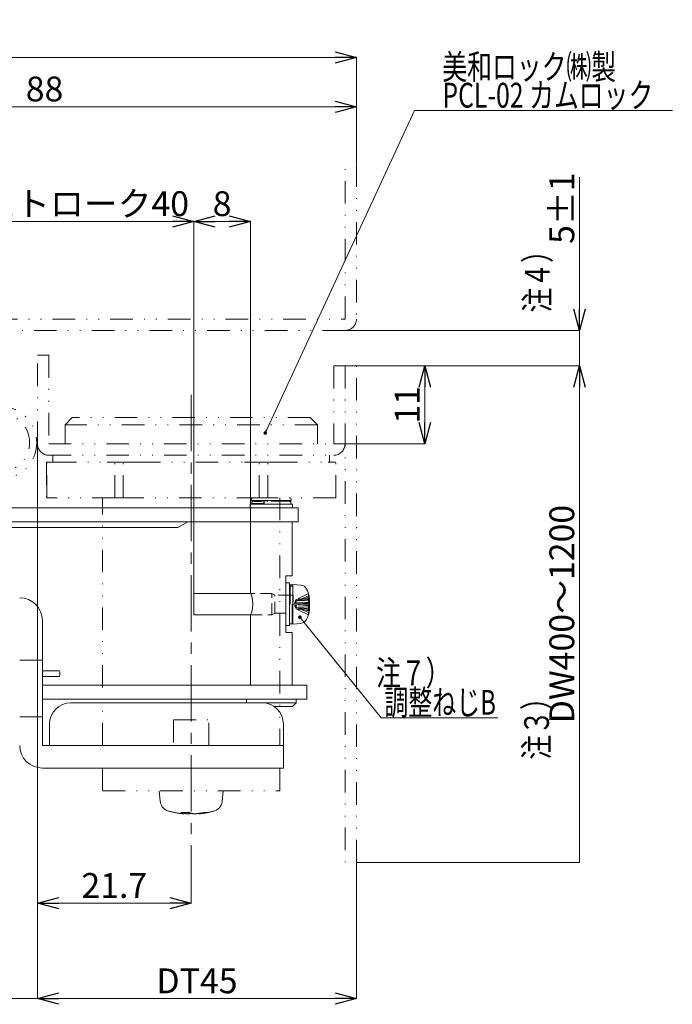
# Model space of a CAD drawing. Units: millimetres. Extents: x -377 to 377, y -277 to 275.
# Drawn here: x -283 to -190, y -185 to -47 of the extents above; entities that cross this region are included whole.
import ezdxf
from ezdxf.enums import TextEntityAlignment as Align

# ---------------------------------------------------------------- set-up
doc = ezdxf.new("R2010")
doc.units = ezdxf.units.MM
doc.header["$LTSCALE"] = 0.25
for name, pattern in [('CENTER', [50.8, 31.75, -6.35, 6.35, -6.35]), ('DASHED2', [9.525, 6.35, -3.175]), ('DIVIDE', [31.75, 12.7, -6.35, 0, -6.35, 0, -6.35])]:
    doc.linetypes.add(name, pattern=pattern)
doc.styles.add('dcStyle0', font='ＭＳ ゴシック', dxfattribs={"width": 0.9})
doc.dimstyles.new('dc_Rotated', dxfattribs={"dimtxt": 3.5, "dimasz": 3.000226, "dimexe": 0, "dimexo": 2, "dimgap": 0.75, "dimtad": 3, "dimdsep": 46, "dimtxsty": 'dcStyle0', "dimblk1": 'OPEN30', "dimblk2": 'OPEN30', "dimsah": 1, "dimcen": 0.09, "dimclrd": 7, "dimclre": 7, "dimclrt": 7, "dimadec": 0, "dimazin": 2, "dimtfac": 1, "dimtdec": 4, "dimtmove": 0, "dimatfit": 3, "dimfxl": 1, "dimarcsym": 0})

# ---------------------------------------------------------------- blocks, each defined once
blk = doc.blocks.new('DC_GROUP_297K コンシールドカムロック（ロングストローク）左勝手_245')
at = {"color": 7, "linetype": 'DIVIDE', "lineweight": 18}
for p, q in [((-259.84, -158.56), (-259.97, -158.54)), ((-259.71, -158.57), (-259.84, -158.56))]:
    blk.add_line(p, q, dxfattribs=at)
blk = doc.blocks.new('DC_GROUP_297K コンシールドカムロック（ロングストローク）左勝手_246')
at = {"color": 7, "linetype": 'DIVIDE', "lineweight": 18}
for p, q in [((-259.39, -158.55), (-259.36, -158.56)), ((-259.36, -158.56), (-259.23, -158.57))]:
    blk.add_line(p, q, dxfattribs=at)
blk = doc.blocks.new('DC_GROUP_297K コンシールドカムロック（ロングストローク）左勝手_247')
at = {"color": 7, "linetype": 'DIVIDE', "lineweight": 18}
for p, q in [((-258.45, -158.57), (-258.39, -158.56)), ((-258.39, -158.56), (-258.34, -158.54))]:
    blk.add_line(p, q, dxfattribs=at)
blk = doc.blocks.new('DC_GROUP_297K コンシールドカムロック（ロングストローク）左勝手_267')
at = {"color": 7, "linetype": 'DASHED2', "lineweight": 18}
for p, q in [((-243.49, -128.56), (-242.67, -128.34)), ((-242.67, -128.34), (-241.81, -128.12))]:
    blk.add_line(p, q, dxfattribs=at)
blk = doc.blocks.new('DC_GROUP_297K コンシールドカムロック（ロングストローク）左勝手_268')
at = {"color": 7, "linetype": 'DASHED2', "lineweight": 18}
for p, q in [((-243.49, -129.5), (-242.67, -129.86)), ((-242.67, -129.86), (-241.81, -130.22))]:
    blk.add_line(p, q, dxfattribs=at)
blk = doc.blocks.new('DC_GROUP_297K コンシールドカムロック（ロングストローク）左勝手_269')
at = {"color": 7, "linetype": 'DASHED2', "lineweight": 18}
for p, q in [((-243.49, -128.6), (-242.67, -128.25)), ((-242.67, -128.25), (-241.81, -127.88))]:
    blk.add_line(p, q, dxfattribs=at)
blk = doc.blocks.new('DC_GROUP_297K コンシールドカムロック（ロングストローク）左勝手_270')
at = {"color": 7, "linetype": 'DASHED2', "lineweight": 18}
for p, q in [((-243.49, -129.54), (-242.67, -129.76)), ((-242.67, -129.76), (-241.81, -129.99))]:
    blk.add_line(p, q, dxfattribs=at)
blk = doc.blocks.new('DC_GROUP_297K コンシールドカムロック（ロングストローク）左勝手_271')
at = {"color": 7, "linetype": 'Continuous', "lineweight": 18}
blk.add_line((-190.47, -59.44), (-226.84, -59.44), dxfattribs=at)
at = {"color": 7, "style": 'dcStyle0', "width": 0.768942}
for s, p, p2 in [('\u3000美和ロック㈱製', (-226.41, -55.05), (-198.41, -55.05)), ('\u3000PCL-02 カムロック', (-226.41, -59.05), (-193.16, -59.05))]:
    blk.add_text(s, height=3.5, dxfattribs=at).set_placement(p, p2, align=Align.FIT)
blk = doc.blocks.new('DC_GROUP_297K コンシールドカムロック（ロングストローク）左勝手_272')
at = {"color": 7, "linetype": 'Continuous', "lineweight": 18}
blk.add_line((-215.1, -145.09), (-231.55, -145.09), dxfattribs=at)
at = {"color": 7, "style": 'dcStyle0', "width": 0.768942}
blk.add_text('調整ねじB', height=3.5, dxfattribs=at).set_placement((-231.1, -144.64), (-215.35, -144.64), align=Align.FIT)
blk = doc.blocks.new('DC_GROUP_297K コンシールドカムロック（ロングストローク）左勝手_293')
at = {"color": 7, "linetype": 'Continuous', "lineweight": 18}
for p, q in [((-241.67, -128.44), (-241.69, -128.36)), ((-241.66, -128.52), (-241.67, -128.44))]:
    blk.add_line(p, q, dxfattribs=at)
blk = doc.blocks.new('DC_GROUP_297K コンシールドカムロック（ロングストローク）左勝手_294')
at = {"color": 7, "linetype": 'Continuous', "lineweight": 18}
for p, q in [((-244.09, -129.03), (-244.09, -129.04)), ((-244.09, -129.04), (-244.09, -130.1)), ((-244.09, -130.1), (-244.09, -131)), ((-244.09, -131), (-244.09, -131.58)), ((-244.09, -131.58), (-244.09, -131.8))]:
    blk.add_line(p, q, dxfattribs=at)
blk = doc.blocks.new('DC_GROUP_297K コンシールドカムロック（ロングストローク）左勝手_295')
at = {"color": 7, "linetype": 'Continuous', "lineweight": 18}
for p, q in [((-244.38, -126.52), (-244.38, -127.11)), ((-244.38, -127.11), (-244.38, -128.01)), ((-244.38, -128.01), (-244.39, -129.04)), ((-244.39, -129.04), (-244.39, -129.07))]:
    blk.add_line(p, q, dxfattribs=at)
blk = doc.blocks.new('DC_GROUP_297K コンシールドカムロック（ロングストローク）左勝手_296')
at = {"color": 7, "linetype": 'Continuous', "lineweight": 18}
for p, q in [((-243.99, -129.04), (-243.99, -130.06)), ((-243.99, -130.06), (-243.99, -130.93)), ((-243.99, -130.93), (-243.99, -131.49)), ((-243.99, -131.49), (-243.99, -131.7))]:
    blk.add_line(p, q, dxfattribs=at)
blk = doc.blocks.new('DC_GROUP_297K コンシールドカムロック（ロングストローク）左勝手_297')
at = {"color": 7, "linetype": 'Continuous', "lineweight": 18}
for p, q in [((-243.98, -128.5), (-243.99, -129.04)), ((-243.98, -127.72), (-243.98, -128.03)), ((-243.98, -128.03), (-243.98, -128.5))]:
    blk.add_line(p, q, dxfattribs=at)
blk = doc.blocks.new('DC_GROUP_297K コンシールドカムロック（ロングストローク）左勝手_298')
at = {"color": 7, "linetype": 'Continuous', "lineweight": 18}
for p, q in [((-248.05, -114.47), (-248.06, -114.5)), ((-248.06, -114.5), (-248.06, -114.53)), ((-248.06, -114.53), (-248.06, -114.55)), ((-248.04, -114.46), (-248.05, -114.47)), ((-248.03, -114.45), (-248.04, -114.46))]:
    blk.add_line(p, q, dxfattribs=at)
blk = doc.blocks.new('DC_GROUP_297K コンシールドカムロック（ロングストローク）左勝手_299')
at = {"color": 7, "linetype": 'Continuous', "lineweight": 18}
for p, q in [((-247.03, -114.45), (-247.03, -114.45)), ((-247.03, -114.45), (-246.01, -114.45)), ((-246.01, -114.45), (-245.17, -114.45)), ((-245.17, -114.45), (-244.59, -114.46)), ((-244.59, -114.46), (-244.38, -114.46))]:
    blk.add_line(p, q, dxfattribs=at)
blk = doc.blocks.new('DC_GROUP_297K コンシールドカムロック（ロングストローク）左勝手_300')
at = {"color": 7, "linetype": 'Continuous', "lineweight": 18}
for p, q in [((-249.48, -114.46), (-249.68, -114.46)), ((-248.89, -114.46), (-249.48, -114.46)), ((-248.33, -114.46), (-248.89, -114.46))]:
    blk.add_line(p, q, dxfattribs=at)
blk = doc.blocks.new('DC_GROUP_297K コンシールドカムロック（ロングストローク）左勝手_301')
at = {"color": 7, "linetype": 'Continuous', "lineweight": 18}
for p, q in [((-248.11, -114.52), (-248.1, -114.51)), ((-248.11, -114.54), (-248.11, -114.52)), ((-248.11, -114.56), (-248.11, -114.54)), ((-248.1, -114.51), (-248.09, -114.48)), ((-248.09, -114.48), (-248.08, -114.47)), ((-248.08, -114.47), (-248.07, -114.46))]:
    blk.add_line(p, q, dxfattribs=at)
blk = doc.blocks.new('DC_GROUP_297K コンシールドカムロック（ロングストローク）左勝手_302')
at = {"color": 7, "linetype": 'Continuous', "lineweight": 18}
for p, q in [((-247.05, -114.55), (-247.03, -114.55)), ((-247.03, -114.55), (-245.97, -114.55)), ((-245.97, -114.55), (-245.1, -114.55)), ((-245.1, -114.55), (-244.49, -114.56)), ((-244.49, -114.56), (-244.28, -114.56))]:
    blk.add_line(p, q, dxfattribs=at)
blk = doc.blocks.new('DC_GROUP_297K コンシールドカムロック（ロングストローク）左勝手_303')
at = {"color": 7, "linetype": 'Continuous', "lineweight": 18}
for p, q in [((-249.57, -114.56), (-249.78, -114.56)), ((-248.96, -114.56), (-249.57, -114.56)), ((-248.33, -114.56), (-248.96, -114.56))]:
    blk.add_line(p, q, dxfattribs=at)
blk = doc.blocks.new('DC_GROUP_297K コンシールドカムロック（ロングストローク）左勝手_304')
at = {"color": 7, "linetype": 'Continuous', "lineweight": 18}
for p, q in [((-249.78, -114.86), (-249.58, -114.86)), ((-249.58, -114.86), (-248.99, -114.86)), ((-248.99, -114.86), (-248.11, -114.86))]:
    blk.add_line(p, q, dxfattribs=at)
blk = doc.blocks.new('DC_GROUP_297K コンシールドカムロック（ロングストローク）左勝手_305')
at = {"color": 7, "linetype": 'Continuous', "lineweight": 18}
for p, q in [((-248.06, -114.85), (-248.06, -114.89)), ((-248.06, -114.89), (-248.06, -114.92)), ((-248.06, -114.92), (-248.05, -114.94)), ((-248.05, -114.94), (-248.04, -114.95)), ((-248.04, -114.95), (-248.03, -114.95))]:
    blk.add_line(p, q, dxfattribs=at)
blk = doc.blocks.new('DC_GROUP_297K コンシールドカムロック（ロングストローク）左勝手_306')
at = {"color": 7, "linetype": 'Continuous', "lineweight": 18}
for p, q in [((-248.11, -114.88), (-248.11, -114.86)), ((-248.1, -114.92), (-248.11, -114.88)), ((-248.09, -114.94), (-248.1, -114.92)), ((-248.08, -114.96), (-248.09, -114.94)), ((-248.07, -114.96), (-248.08, -114.96))]:
    blk.add_line(p, q, dxfattribs=at)
blk = doc.blocks.new('DC_GROUP_297K コンシールドカムロック（ロングストローク）左勝手_307')
at = {"color": 7, "linetype": 'Continuous', "lineweight": 18}
for p, q in [((-248.48, -114.46), (-248.48, -114.46)), ((-248.48, -114.46), (-248.38, -114.46)), ((-248.38, -114.46), (-248.06, -114.46)), ((-248.06, -114.46), (-247.6, -114.46))]:
    blk.add_line(p, q, dxfattribs=at)
blk = doc.blocks.new('DC_GROUP_297K コンシールドカムロック（ロングストローク）左勝手_308')
at = {"color": 7, "linetype": 'Continuous', "lineweight": 18}
for p, q in [((-247.6, -114.46), (-247.59, -114.47)), ((-247.59, -114.47), (-247.58, -114.48)), ((-247.58, -114.48), (-247.57, -114.51)), ((-247.57, -114.51), (-247.56, -114.52)), ((-247.56, -114.52), (-247.56, -114.56)), ((-247.56, -114.56), (-247.56, -114.56))]:
    blk.add_line(p, q, dxfattribs=at)
blk = doc.blocks.new('DC_GROUP_297K コンシールドカムロック（ロングストローク）左勝手_310')
at = {"color": 7, "linetype": 'Continuous', "lineweight": 18}
for p, q in [((-249.96, -127.47), (-249.98, -127.4)), ((-249.98, -127.4), (-249.98, -127.41)), ((-249.88, -127.7), (-249.96, -127.47))]:
    blk.add_line(p, q, dxfattribs=at)
blk = doc.blocks.new('DC_GROUP_297K コンシールドカムロック（ロングストローク）左勝手_311')
at = {"color": 7, "linetype": 'Continuous', "lineweight": 18}
for p, q in [((-249.81, -127.96), (-249.88, -127.7)), ((-249.7, -128.49), (-249.81, -127.96)), ((-249.67, -129.1), (-249.7, -128.49)), ((-249.91, -130.48), (-249.81, -130.13)), ((-249.81, -130.13), (-249.71, -129.68)), ((-249.71, -129.68), (-249.67, -129.1)), ((-249.98, -130.7), (-249.96, -130.64)), ((-249.98, -130.7), (-249.98, -130.7)), ((-249.96, -130.64), (-249.91, -130.48))]:
    blk.add_line(p, q, dxfattribs=at)
blk = doc.blocks.new('_Open30')
at = {"color": 0, "linetype": 'ByBlock', "lineweight": -2}
for p, q in [((-1, 0.267949), (0, 0)), ((0, 0), (-1, -0.267949)), ((0, 0), (-1, 0))]:
    blk.add_line(p, q, dxfattribs=at)
blk = doc.blocks.new('*D373')
at = {"color": 7, "linetype": 'Continuous', "lineweight": 18}
for p, q in [((-323.03, -106.19), (-323.03, -58.92)), ((-323.03, -58.92), (-235.03, -58.92)), ((-235.03, -66.99), (-235.03, -58.92))]:
    blk.add_line(p, q, dxfattribs=at)
at = {"color": 7, "xscale": 3.000230533929425, "yscale": 3.000163160504256}
for p, rotation in [((-323.03, -58.92), 180), ((-235.03, -58.92), 360)]:
    blk.add_blockref('_Open30', p, dxfattribs=dict(at, rotation=rotation))
at = {"color": 7, "insert": (-279.03, -58.17), "char_height": 3.5, "width": 9.625, "attachment_point": 8, "style": 'dcStyle0'}
blk.add_mtext('\\T1.00;88', dxfattribs=at)
blk = doc.blocks.new('*D374')
at = {"color": 7, "linetype": 'Continuous', "lineweight": 18}
for p, q in [((-280.03, -106.52), (-280.03, -171.2)), ((-258.34, -163.13), (-258.34, -171.2)), ((-280.03, -171.2), (-258.34, -171.2))]:
    blk.add_line(p, q, dxfattribs=at)
at = {"color": 7, "xscale": 3.000230533929425, "yscale": 3.000163160504256}
for p, rotation in [((-280.03, -171.2), 180), ((-258.34, -171.2), 360)]:
    blk.add_blockref('_Open30', p, dxfattribs=dict(at, rotation=rotation))
at = {"color": 7, "insert": (-269.19, -170.45), "char_height": 3.5, "width": 14.875, "attachment_point": 8, "style": 'dcStyle0'}
blk.add_mtext('\\T1.00;21.7', dxfattribs=at)
blk = doc.blocks.new('*D375')
at = {"color": 7, "linetype": 'Continuous', "lineweight": 18}
for p, q in [((-355.03, -66.99), (-355.03, -52)), ((-355.03, -52), (-235.03, -52)), ((-235.03, -66.99), (-235.03, -52))]:
    blk.add_line(p, q, dxfattribs=at)
at = {"color": 7, "xscale": 3.000230533929425, "yscale": 3.000163160504256}
for p, rotation in [((-355.03, -52), 180), ((-235.03, -52), 360)]:
    blk.add_blockref('_Open30', p, dxfattribs=dict(at, rotation=rotation))
at = {"color": 7, "insert": (-295.03, -51.25), "char_height": 3.5, "width": 12.25, "attachment_point": 8, "style": 'dcStyle0'}
blk.add_mtext('\\T1.00;120', dxfattribs=at)
blk = doc.blocks.new('*D378')
at = {"color": 7, "linetype": 'Continuous', "lineweight": 18}
for p, q in [((-203.56, -68.86), (-203.56, -90.45)), ((-236.57, -90.45), (-203.56, -90.45)), ((-203.56, -90.45), (-203.56, -95.45)), ((-236.57, -95.45), (-203.56, -95.45)), ((-203.56, -97.95), (-203.56, -95.45))]:
    blk.add_line(p, q, dxfattribs=at)
at = {"color": 7, "xscale": 3.000230533929425, "yscale": 3.000163160504256}
for p, rotation in [((-203.56, -90.45), 270), ((-203.56, -95.45), 90)]:
    blk.add_blockref('_Open30', p, dxfattribs=dict(at, rotation=rotation))
at = {"color": 7, "insert": (-204.31, -78.26), "char_height": 3.5, "width": 14.875, "attachment_point": 7, "rotation": 90, "style": 'dcStyle0'}
blk.add_mtext('\\T1.00;5±1', dxfattribs=at)
blk = doc.blocks.new('*D379')
at = {"color": 7, "linetype": 'Continuous', "lineweight": 18}
for p, q in [((-234.97, -95.45), (-203.56, -95.45)), ((-203.56, -165.45), (-203.56, -95.45)), ((-234.97, -165.45), (-203.56, -165.45))]:
    blk.add_line(p, q, dxfattribs=at)
at = {"color": 7, "xscale": 3.000230533929425, "yscale": 3.000163160504256, "rotation": 90}
blk.add_blockref('_Open30', (-203.56, -95.45), dxfattribs=at)
at = {"color": 7, "insert": (-204.31, -130.45), "char_height": 3.5, "width": 33.25, "attachment_point": 8, "rotation": 90, "style": 'dcStyle0'}
blk.add_mtext('\\T1.00;DW400～1200', dxfattribs=at)
blk = doc.blocks.new('*D380')
at = {"color": 7, "linetype": 'Continuous', "lineweight": 18}
for p, q in [((-234.97, -95.45), (-225.37, -95.45)), ((-225.37, -106.45), (-225.37, -95.45)), ((-238.18, -106.45), (-225.37, -106.45))]:
    blk.add_line(p, q, dxfattribs=at)
at = {"color": 7, "xscale": 3.000230533929425, "yscale": 3.000163160504256}
for p, rotation in [((-225.37, -95.45), 90), ((-225.37, -106.45), 270)]:
    blk.add_blockref('_Open30', p, dxfattribs=dict(at, rotation=rotation))
at = {"color": 7, "insert": (-226.12, -100.95), "char_height": 3.5, "width": 9.625, "attachment_point": 8, "rotation": 90, "style": 'dcStyle0'}
blk.add_mtext('\\T1.00;11', dxfattribs=at)
blk = doc.blocks.new('*D381')
at = {"color": 7, "linetype": 'Continuous', "lineweight": 18}
for p, q in [((-280.03, -106.52), (-280.03, -184.65)), ((-235.03, -165.52), (-235.03, -184.65)), ((-280.03, -184.65), (-235.03, -184.65))]:
    blk.add_line(p, q, dxfattribs=at)
at = {"color": 7, "xscale": 3.000230533929425, "yscale": 3.000163160504256}
for p, rotation in [((-280.03, -184.65), 180), ((-235.03, -184.65), 360)]:
    blk.add_blockref('_Open30', p, dxfattribs=dict(at, rotation=rotation))
at = {"color": 7, "insert": (-257.53, -183.9), "char_height": 3.5, "width": 14.875, "attachment_point": 8, "style": 'dcStyle0'}
blk.add_mtext('\\T1.00;DT45', dxfattribs=at)
blk = doc.blocks.new('*D382')
at = {"color": 7, "linetype": 'Continuous', "lineweight": 18}
for p, q in [((-286.03, -98.92), (-286.03, -184.65)), ((-280.03, -106.52), (-280.03, -184.65)), ((-339.07, -184.65), (-286.03, -184.65)), ((-280.03, -184.65), (-286.03, -184.65)), ((-277.53, -184.65), (-280.03, -184.65))]:
    blk.add_line(p, q, dxfattribs=at)
at = {"color": 7, "xscale": 3.000230533929425, "yscale": 3.000163160504256}
for p, rotation in [((-286.03, -184.65), 360), ((-280.03, -184.65), 180)]:
    blk.add_blockref('_Open30', p, dxfattribs=dict(at, rotation=rotation))
at = {"color": 7, "insert": (-314.97, -183.9), "char_height": 3.5, "width": 33.25, "attachment_point": 9, "style": 'dcStyle0'}
blk.add_mtext('\\T1.00;\u3000\u3000\u30004以上', dxfattribs=at)
blk = doc.blocks.new('*D383')
at = {"color": 7, "linetype": 'Continuous', "lineweight": 18}
for p, q in [((-298.03, -120.49), (-298.03, -75.09)), ((-298.03, -75.09), (-257.98, -75.09)), ((-257.98, -127.49), (-257.98, -75.09))]:
    blk.add_line(p, q, dxfattribs=at)
at = {"color": 7, "xscale": 3.000230533929425, "yscale": 3.000163160504256}
for p, rotation in [((-298.03, -75.09), 180), ((-257.98, -75.09), 360)]:
    blk.add_blockref('_Open30', p, dxfattribs=dict(at, rotation=rotation))
at = {"color": 7, "insert": (-278.01, -74.34), "char_height": 3.5, "width": 39.375, "attachment_point": 8, "style": 'dcStyle0'}
blk.add_mtext('\\T1.00;作動ストローク40', dxfattribs=at)
blk = doc.blocks.new('*D384')
at = {"color": 7, "linetype": 'Continuous', "lineweight": 18}
for p, q in [((-257.98, -127.49), (-257.98, -75.09)), ((-257.98, -75.09), (-249.98, -75.09)), ((-249.98, -117.39), (-249.98, -75.09))]:
    blk.add_line(p, q, dxfattribs=at)
at = {"color": 7, "xscale": 3.000230533929425, "yscale": 3.000163160504256}
for p, rotation in [((-257.98, -75.09), 180), ((-249.98, -75.09), 360)]:
    blk.add_blockref('_Open30', p, dxfattribs=dict(at, rotation=rotation))
at = {"color": 7, "insert": (-253.98, -74.34), "char_height": 3.5, "width": 7, "attachment_point": 8, "style": 'dcStyle0'}
blk.add_mtext('\\T1.00;8', dxfattribs=at)
blk = doc.blocks.new('_Dot')
at = {"color": 0, "linetype": 'ByBlock', "lineweight": -2}
blk.add_line((-0.5, 0), (-1, 0), dxfattribs=at)
at = {"color": 0, "linetype": 'ByBlock', "const_width": 0.5}
blk.add_lwpolyline([(-0.25, 0, 1), (0.25, 0, 1)], format="xyb", close=True, dxfattribs=at)
blk = doc.blocks.new('DC_GROUP_297K コンシールドカムロック（ロングストローク）左勝手_313')
at = {"color": 7, "linetype": 'Continuous', "lineweight": 18}
blk.add_line((-247.9, -104.92), (-226.84, -59.44), dxfattribs=at)
at = {"color": 7, "xscale": 0.5, "yscale": 0.5, "rotation": 245.152042149119}
blk.add_blockref('_Dot', (-247.9, -104.92), dxfattribs=at)
blk = doc.blocks.new('DC_GROUP_297K コンシールドカムロック（ロングストローク）左勝手_314')
at = {"color": 7, "linetype": 'Continuous', "lineweight": 18}
blk.add_line((-243.01, -130.88), (-231.55, -145.09), dxfattribs=at)
at = {"color": 7, "xscale": 0.5, "yscale": 0.5, "rotation": 128.8791192393354}
blk.add_blockref('_Dot', (-243.01, -130.88), dxfattribs=at)

msp = doc.modelspace()

# ---------------------------------------------------------------- linework, layer by layer
at = {"color": 7, "linetype": 'DIVIDE', "lineweight": 18}
for p, q in [((-236.633, -88.853), (-236.633, -67.053)), ((-235.033, -67.053), (-235.033, -88.853)), ((-286.033, -88.853), (-236.633, -88.853)), ((-236.633, -90.453), (-286.033, -90.453)), ((-280.033, -106.453), (-280.033, -93.953)), ((-280.033, -93.953), (-278.433, -93.953)), ((-278.433, -93.953), (-278.433, -106.453)), ((-238.243, -95.453), (-238.243, -106.453)), ((-236.643, -95.453), (-238.243, -95.453)), ((-236.643, -95.453), (-236.643, -106.453)), ((-236.633, -95.453), (-236.633, -165.453)), ((-235.033, -95.453), (-236.633, -95.453)), ((-235.033, -165.453), (-235.033, -95.453)), ((-276.138, -103.753), (-276.138, -106.453)), ((-240.538, -103.753), (-276.138, -103.753)), ((-241.538, -102.753), (-275.138, -102.753)), ((-240.538, -106.453), (-240.538, -103.753)), ((-278.433, -106.453), (-238.243, -106.453)), ((-278.433, -108.053), (-238.243, -108.053)), ((-277.838, -108.053), (-277.838, -109.053)), ((-238.838, -109.053), (-238.838, -108.053)), ((-278.738, -109.053), (-278.738, -114.053)), ((-278.727, -109.053), (-278.738, -109.053)), ((-278.727, -114.053), (-278.727, -109.053)), ((-277.677, -109.053), (-278.727, -109.053)), ((-277.677, -109.053), (-270.177, -109.053)), ((-269.127, -109.053), (-270.177, -109.053)), ((-269.127, -114.053), (-269.127, -109.053)), ((-267.938, -109.053), (-269.127, -109.053)), ((-267.938, -114.053), (-267.938, -109.053)), ((-265.838, -109.053), (-267.938, -109.053)), ((-265.838, -109.053), (-250.838, -109.053)), ((-248.738, -109.053), (-250.838, -109.053)), ((-248.738, -114.053), (-248.738, -109.053)), ((-247.55, -109.053), (-248.738, -109.053)), ((-247.55, -114.053), (-247.55, -109.053)), ((-246.5, -109.053), (-247.55, -109.053)), ((-246.5, -109.053), (-239, -109.053)), ((-237.95, -109.053), (-239, -109.053)), ((-237.95, -114.053), (-237.95, -109.053)), ((-237.938, -109.053), (-237.95, -109.053)), ((-237.938, -114.053), (-237.938, -109.053)), ((-278.727, -114.053), (-278.738, -114.053)), ((-269.127, -114.053), (-278.727, -114.053)), ((-270.838, -148.953), (-270.838, -114.053)), ((-267.938, -114.053), (-269.127, -114.053)), ((-248.738, -114.053), (-267.938, -114.053)), ((-247.55, -114.053), (-248.738, -114.053)), ((-237.95, -114.053), (-247.55, -114.053)), ((-245.838, -114.053), (-245.838, -148.953)), ((-237.938, -114.053), (-237.95, -114.053)), ((-260.838, -145.353), (-260.838, -148.953)), ((-260.838, -145.353), (-255.838, -145.353)), ((-255.838, -148.953), (-255.838, -145.353)), ((-270.838, -152.153), (-270.838, -155.353)), ((-245.838, -155.353), (-245.838, -152.153)), ((-270.838, -155.353), (-245.838, -155.353)), ((-262.838, -155.353), (-262.71, -156.814)), ((-253.966, -156.814), (-253.838, -155.353)), ((-258.692, -158.4), (-259.8, -158.4)), ((-259.389, -158.573), (-259.369, -158.4)), ((-259.229, -158.573), (-259.221, -158.4)), ((-258.783, -158.596), (-258.774, -158.4)), ((-258.453, -158.573), (-258.449, -158.503)), ((-257.287, -158.573), (-257.289, -158.555)), ((-257.266, -158.596), (-257.271, -158.552)), ((-256.965, -158.573), (-256.972, -158.511)), ((-255.914, -158.4), (-256.372, -158.4))]:
    msp.add_line(p, q, dxfattribs=at)
at = {"color": 7, "linetype": 'CENTER', "lineweight": 18}
msp.add_line((-258.338, -99.545), (-258.338, -163.068), dxfattribs=at)
at = {"color": 7, "linetype": 'Continuous', "lineweight": 18}
for p, q in [((-275.138, -102.753), (-276.138, -103.753)), ((-240.538, -103.753), (-241.538, -102.753)), ((-250.033, -114.953), (-250.033, -115.453)), ((-250.033, -114.953), (-244.033, -114.953)), ((-249.798, -114.053), (-249.833, -114.453)), ((-248.106, -114.453), (-249.833, -114.453)), ((-249.783, -114.553), (-249.783, -114.863)), ((-248.283, -114.862), (-248.283, -114.953)), ((-248.109, -114.863), (-248.109, -114.563)), ((-244.233, -114.453), (-248.106, -114.453)), ((-248.064, -114.553), (-248.064, -114.853)), ((-247.577, -114.453), (-247.032, -114.453)), ((-246.607, -114.453), (-246.8, -114.453)), ((-244.283, -114.863), (-244.283, -114.553)), ((-244.233, -114.453), (-244.268, -114.053)), ((-244.033, -115.453), (-244.033, -114.953)), ((-275.033, -115.453), (-287.633, -115.453)), ((-275.033, -115.453), (-243.233, -115.453)), ((-243.233, -115.453), (-243.233, -117.453)), ((-353.033, -117.453), (-275.033, -117.453)), ((-243.233, -117.453), (-275.033, -117.453)), ((-260.219, -118.253), (-258.833, -117.453)), ((-249.983, -117.453), (-249.983, -127.407)), ((-244.083, -125.053), (-244.083, -117.453)), ((-260.219, -118.253), (-298.033, -118.253)), ((-244.983, -125.053), (-244.083, -125.053)), ((-244.983, -126.931), (-244.983, -125.053)), ((-244.483, -126.053), (-244.983, -126.053)), ((-244.483, -126.053), (-244.483, -132.053)), ((-244.083, -126.303), (-244.393, -126.303)), ((-244.393, -126.305), (-244.393, -126.502)), ((-242.879, -126.349), (-243.983, -126.253)), ((-243.983, -126.465), (-243.983, -126.253)), ((-249.932, -127.553), (-257.983, -127.553)), ((-257.983, -127.553), (-257.983, -130.553)), ((-244.983, -126.931), (-244.983, -131.174)), ((-244.393, -126.502), (-244.093, -126.502)), ((-244.083, -126.52), (-244.383, -126.52)), ((-243.992, -126.576), (-243.993, -126.403)), ((-243.983, -131.853), (-243.983, -126.465)), ((-244.405, -127.803), (-244.483, -127.803)), ((-241.813, -128.882), (-241.813, -128.117)), ((-241.661, -128.356), (-241.813, -128.374)), ((-241.661, -128.516), (-241.813, -128.523)), ((-241.642, -128.762), (-241.813, -128.77)), ((-241.661, -128.941), (-241.771, -128.946)), ((-241.813, -130.543), (-241.813, -130.225)), ((-241.661, -129.924), (-241.727, -129.917)), ((-241.642, -129.757), (-241.691, -129.751)), ((-241.661, -129.749), (-241.689, -129.745)), ((-279.338, -136.953), (-279.338, -131.353)), ((-257.983, -130.553), (-249.932, -130.553)), ((-249.983, -130.698), (-249.983, -140.453)), ((-244.983, -133.053), (-244.983, -131.174)), ((-244.393, -131.803), (-244.083, -131.803)), ((-243.983, -131.853), (-242.879, -131.756)), ((-244.983, -132.053), (-244.483, -132.053)), ((-244.983, -133.053), (-244.083, -133.053)), ((-244.083, -140.453), (-244.083, -133.053)), ((-279.338, -136.953), (-282.538, -136.953)), ((-279.338, -136.953), (-279.338, -144.953)), ((-276.914, -138.428), (-279.338, -138.428)), ((-279.338, -139.228), (-276.914, -139.228)), ((-279.338, -140.453), (-261.033, -140.453)), ((-261.033, -140.453), (-242.033, -140.453)), ((-242.033, -140.453), (-242.033, -142.453)), ((-279.338, -142.453), (-261.033, -142.453)), ((-275.338, -142.953), (-248.338, -142.953)), ((-242.033, -142.453), (-261.033, -142.453)), ((-250.533, -142.453), (-250.533, -142.953)), ((-248.338, -142.953), (-243.533, -142.953)), ((-244.033, -143.453), (-243.533, -142.953)), ((-243.533, -142.953), (-243.533, -142.453)), ((-244.033, -143.453), (-246.68, -143.453)), ((-279.338, -144.953), (-282.538, -144.953)), ((-279.338, -148.953), (-279.338, -144.953)), ((-278.338, -145.953), (-278.338, -148.953)), ((-245.338, -145.953), (-245.338, -148.953)), ((-279.338, -148.953), (-258.338, -148.953)), ((-258.338, -148.953), (-245.338, -148.953)), ((-245.338, -148.953), (-245.338, -152.153)), ((-258.338, -152.153), (-279.338, -152.153)), ((-245.338, -152.153), (-258.338, -152.153))]:
    msp.add_line(p, q, dxfattribs=at)
at = {"color": 7, "linetype": 'DASHED2', "lineweight": 18}
for p, q in [((-243.983, -126.253), (-243.983, -131.853)), ((-257.983, -130.553), (-257.983, -127.553)), ((-246.983, -127.553), (-249.932, -127.553)), ((-246.983, -130.553), (-246.983, -127.553)), ((-246.55, -127.803), (-246.983, -127.553)), ((-241.813, -127.562), (-243.488, -128.388)), ((-241.813, -127.562), (-241.813, -127.88)), ((-246.55, -130.303), (-246.55, -127.803)), ((-244.483, -127.803), (-246.55, -127.803)), ((-244.083, -127.803), (-244.405, -127.803)), ((-243.983, -130.403), (-243.983, -127.703)), ((-243.548, -128.418), (-243.886, -129.053)), ((-243.886, -129.053), (-243.548, -129.688)), ((-241.642, -128.349), (-243.61, -128.572)), ((-243.548, -128.419), (-243.61, -128.572)), ((-243.61, -128.572), (-243.548, -128.57)), ((-243.61, -128.854), (-243.548, -128.64)), ((-241.813, -128.77), (-243.61, -128.854)), ((-243.548, -129.004), (-243.61, -128.854)), ((-243.27, -128.279), (-243.548, -128.418)), ((-243.488, -128.388), (-243.548, -128.419)), ((-243.548, -128.64), (-243.548, -128.418)), ((-243.548, -128.57), (-243.488, -128.564)), ((-243.548, -129.101), (-243.548, -128.57)), ((-243.548, -128.64), (-243.488, -128.602)), ((-243.548, -129.004), (-243.548, -129.535)), ((-243.488, -129.027), (-243.548, -129.004)), ((-243.488, -129.078), (-243.548, -129.101)), ((-241.661, -128.181), (-243.488, -128.388)), ((-241.813, -128.374), (-243.488, -128.564)), ((-241.813, -128.523), (-243.488, -128.602)), ((-241.813, -128.882), (-243.488, -129.078)), ((-241.771, -128.946), (-243.488, -129.027)), ((-241.813, -129.223), (-243.488, -129.027)), ((-241.661, -129.164), (-243.488, -129.078)), ((-246.983, -130.553), (-246.55, -130.303)), ((-246.55, -130.303), (-244.083, -130.303)), ((-243.548, -129.101), (-243.61, -129.251)), ((-243.61, -129.251), (-243.548, -129.465)), ((-241.642, -129.343), (-243.61, -129.251)), ((-243.61, -129.533), (-243.548, -129.535)), ((-243.548, -129.686), (-243.61, -129.533)), ((-241.691, -129.751), (-243.61, -129.533)), ((-243.548, -129.465), (-243.488, -129.503)), ((-243.548, -129.465), (-243.548, -129.688)), ((-243.548, -129.535), (-243.488, -129.541)), ((-243.488, -129.717), (-243.548, -129.686)), ((-243.548, -129.688), (-243.27, -129.826)), ((-241.661, -129.589), (-243.488, -129.503)), ((-241.689, -129.745), (-243.488, -129.541)), ((-241.813, -130.543), (-243.488, -129.717)), ((-241.727, -129.917), (-243.488, -129.717)), ((-241.813, -129.223), (-241.813, -129.988)), ((-249.932, -130.553), (-246.983, -130.553))]:
    msp.add_line(p, q, dxfattribs=at)
at = {"color": 7, "linetype": 'DIVIDE', "lineweight": 18}
for centre, radius, start, end in [((-236.633, -88.853), 1.6, 270, 0), ((-285.233, -106.285), 5.1, 241.92751, 118.07249), ((-285.233, -106.285), 4.1, 234.17116, 125.82884), ((-278.433, -106.453), 1.6, 180, 270), ((-238.243, -106.453), 1.6, 270, 0), ((-261.116, -156.675), 1.6, 185, 254.50603), ((-255.56, -156.675), 1.6, 285.49397, 355), ((-258.338, -146.653), 12, 254.50603, 262.18292), ((-258.338, -146.653), 12, 277.81708, 285.49397), ((-258.884, -156.801), 1.843, 240.17821, 254.09195), ((-259.143, -153.137), 5.466, 264.03387, 267.1937), ((-259.472, -158.518), 0.0995, 308.29634, 326.42502), ((-258.384, -146.557), 12.046, 265.9785, 268.10226), ((-259.082, -151.942), 6.661, 272.57192, 275.4184), ((-257.624, -156.232), 2.416, 243.75702, 255.6272), ((-257.595, -151.942), 6.661, 264.58168, 267.42781), ((-258.292, -146.557), 12.046, 271.89766, 274.02148), ((-258.598, -148.023), 10.613, 276.22148, 282.10416), ((-257.204, -158.518), 0.1, 213.62337, 231.65527), ((-257.533, -153.138), 5.465, 272.806, 275.96643), ((-258.074, -148.578), 10.056, 276.32858, 282.40338)]:
    msp.add_arc(centre, radius, start, end, dxfattribs=at)
at = {"color": 7, "linetype": 'Continuous', "lineweight": 18}
for centre, radius, start, end in [((-244.396, -126.599), 0.0971, 88.25678, 177.4355), ((-244.388, -126.616), 0.0957, 87.37539, 177.90476), ((-244.087, -126.595), 0.093, 17.43274, 94.0636), ((-244.08, -126.617), 0.0969, 2.81246, 91.90738), ((-242.966, -127.345), 1, 25.26416, 85), ((-246.583, -129.053), 5, 12.93238, 25.26416), ((-282.538, -131.353), 3.2, 0, 90), ((-242.505, -128.725), 0.921, 23.61647, 41.34783), ((-242.813, -129.606), 1.233, 20.98574, 35.89884), ((-245.792, -128.871), 4.188, 9.48234, 12.93054), ((-242.695, -128.553), 1.104, 333.10094, 339.41524), ((-243.979, -128.535), 2.344, 4.5596, 8.68944), ((-241.701, -128.228), 0.134, 287.38311, 296.35558), ((-246.648, -129.035), 5.014, 3.12917, 5.94489), ((-244.36, -128.557), 2.726, 351.90544, 355.70187), ((-246.583, -129.053), 5, 334.73584, 347.06762), ((-246.077, -128.867), 4.475, 342.32868, 350.709), ((-245.788, -129.235), 4.184, 341.78749, 350.51905), ((-244.36, -129.548), 2.726, 4.29813, 8.09456), ((-246.648, -129.07), 5.014, 354.05511, 356.87083), ((-241.701, -129.877), 0.134, 63.64442, 72.61689), ((-243.979, -129.57), 2.344, 351.31056, 355.4404), ((-242.966, -130.76), 1, 275, 334.73584), ((-277.719, -138.73), 0.859, 353.41733, 20.54075), ((-277.719, -138.927), 0.859, 339.45832, 6.5836), ((-275.338, -145.953), 3, 90, 180), ((-248.338, -145.953), 3, 0, 90), ((-279.338, -148.953), 3.2, 180, 270)]:
    msp.add_arc(centre, radius, start, end, dxfattribs=at)
at = {"color": 7, "linetype": 'DASHED2', "lineweight": 18}
for centre, radius, start, end in [((-245.787, -128.87), 4.183, 12.93126, 18.21353), ((-244.083, -127.703), 0.1, 270, 0), ((-246.091, -129.242), 4.489, 11.33933, 17.66324), ((-242.897, -128.447), 1.332, 324.40215, 332.9747), ((-244.083, -130.403), 0.1, 0, 90), ((-242.505, -129.38), 0.921, 318.65217, 336.38353)]:
    msp.add_arc(centre, radius, start, end, dxfattribs=at)

# ---------------------------------------------------------------- block references
at = {"linetype": 'Continuous'}
for name in ['DC_GROUP_297K コンシールドカムロック（ロングストローク）左勝手_271', 'DC_GROUP_297K コンシールドカムロック（ロングストローク）左勝手_313', 'DC_GROUP_297K コンシールドカムロック（ロングストローク）左勝手_303', 'DC_GROUP_297K コンシールドカムロック（ロングストローク）左勝手_304', 'DC_GROUP_297K コンシールドカムロック（ロングストローク）左勝手_300', 'DC_GROUP_297K コンシールドカムロック（ロングストローク）左勝手_307', 'DC_GROUP_297K コンシールドカムロック（ロングストローク）左勝手_301', 'DC_GROUP_297K コンシールドカムロック（ロングストローク）左勝手_306', 'DC_GROUP_297K コンシールドカムロック（ロングストローク）左勝手_298', 'DC_GROUP_297K コンシールドカムロック（ロングストローク）左勝手_305', 'DC_GROUP_297K コンシールドカムロック（ロングストローク）左勝手_308', 'DC_GROUP_297K コンシールドカムロック（ロングストローク）左勝手_302', 'DC_GROUP_297K コンシールドカムロック（ロングストローク）左勝手_299', 'DC_GROUP_297K コンシールドカムロック（ロングストローク）左勝手_310', 'DC_GROUP_297K コンシールドカムロック（ロングストローク）左勝手_311', 'DC_GROUP_297K コンシールドカムロック（ロングストローク）左勝手_295', 'DC_GROUP_297K コンシールドカムロック（ロングストローク）左勝手_294', 'DC_GROUP_297K コンシールドカムロック（ロングストローク）左勝手_296', 'DC_GROUP_297K コンシールドカムロック（ロングストローク）左勝手_297', 'DC_GROUP_297K コンシールドカムロック（ロングストローク）左勝手_269', 'DC_GROUP_297K コンシールドカムロック（ロングストローク）左勝手_267', 'DC_GROUP_297K コンシールドカムロック（ロングストローク）左勝手_293', 'DC_GROUP_297K コンシールドカムロック（ロングストローク）左勝手_268', 'DC_GROUP_297K コンシールドカムロック（ロングストローク）左勝手_270', 'DC_GROUP_297K コンシールドカムロック（ロングストローク）左勝手_314', 'DC_GROUP_297K コンシールドカムロック（ロングストローク）左勝手_272', 'DC_GROUP_297K コンシールドカムロック（ロングストローク）左勝手_245', 'DC_GROUP_297K コンシールドカムロック（ロングストローク）左勝手_246', 'DC_GROUP_297K コンシールドカムロック（ロングストローク）左勝手_247']:
    msp.add_blockref(name, (0, 0), dxfattribs=at)

# ---------------------------------------------------------------- texts
at = {"color": 7, "style": 'dcStyle0', "width": 0.768942}
for s, p, p2 in [('注４）', (-207.766, -87.928), (-207.766, -77.428)), ('注３）', (-207.868, -150.967), (-207.868, -140.467))]:
    msp.add_text(s, height=3.5, rotation=90, dxfattribs=at).set_placement(p, p2, align=Align.FIT)
msp.add_text('注７）', height=3.5, dxfattribs=at).set_placement((-232.261, -140.493), (-221.761, -140.493), align=Align.FIT)

# ---------------------------------------------------------------- dimensions: what is measured, and where the dimension line sits
at = {"linetype": 'Continuous', "lineweight": 13}
for base, p1, p2, picture, middle in [((-235.033, -51.997), (-355.033, -68.99), (-235.033, -68.99), '*D375', (-295.033, -51.997)), ((-235.033, -58.921), (-323.033, -108.194), (-235.033, -68.99), '*D373', (-279.033, -58.921)), ((-249.983, -75.091), (-257.983, -129.49), (-249.983, -119.39), '*D384', (-253.983, -75.091)), ((-258.33816, -171.20424), (-280.03318, -104.51504), (-258.33816, -161.13049), '*D374', (-269.18567, -171.20424))]:
    dim = msp.add_linear_dim(base=base, p1=p1, p2=p2, dimstyle='dc_Rotated', override={"dimtxt": 3.5, "dimasz": 3.000226, "dimexe": 0, "dimexo": 2, "dimgap": 0.75, "dimtad": 3, "dimtih": 0, "dimtoh": 0, "dimdec": 2, "dimlfac": 1, "dimzin": 8, "dimtxsty": 'dcStyle0', "dimblk1": 'Open30', "dimblk2": 'Open30', "dimsah": 1, "dimclrd": 7, "dimclre": 7, "dimclrt": 7, "dimazin": 2, "dimtofl": 1, "dimtolj": 0, "dimtzin": 8, "dimarcsym": 1}, dxfattribs=at)
    dim.commit()
    dim.dimension.update_dxf_attribs({"geometry": picture, "text_midpoint": middle, "dimtype": 160})
for p1, p2, text, picture, middle in [((-238.571, -90.453), (-238.571, -95.453), '<>±1', '*D378', (-203.562, -74.059)), ((-236.971, -165.453), (-236.971, -95.453), 'DW400～1200', '*D379', (-203.562, -130.453))]:
    dim = msp.add_linear_dim(base=(-203.562, -95.453), p1=p1, p2=p2, angle=90, text=text, dimstyle='dc_Rotated', override={"dimtxt": 3.5, "dimasz": 3.000226, "dimexe": 0, "dimexo": 2, "dimgap": 0.75, "dimtad": 3, "dimtih": 0, "dimtoh": 0, "dimdec": 2, "dimlfac": 1, "dimzin": 8, "dimtxsty": 'dcStyle0', "dimblk1": 'Open30', "dimblk2": 'Open30', "dimsah": 1, "dimclrd": 7, "dimclre": 7, "dimclrt": 7, "dimazin": 2, "dimtofl": 1, "dimtolj": 0, "dimtzin": 8, "dimarcsym": 1}, dxfattribs=at)
    dim.commit()
    dim.dimension.update_dxf_attribs({"geometry": picture, "text_midpoint": middle, "dimtype": 160})
for base, p1, p2, text, override, picture, middle in [((-257.983, -75.091), (-298.033, -122.49), (-257.983, -129.49), '作動ストローク<>', {"dimtxt": 3.5, "dimasz": 3.000226, "dimexe": 0, "dimexo": 2, "dimgap": 0.75, "dimtad": 3, "dimtih": 0, "dimtoh": 0, "dimdec": 0, "dimlfac": 1, "dimzin": 8, "dimtxsty": 'dcStyle0', "dimblk1": 'Open30', "dimblk2": 'Open30', "dimsah": 1, "dimclrd": 7, "dimclre": 7, "dimclrt": 7, "dimazin": 2, "dimtofl": 1, "dimtolj": 0, "dimtzin": 8, "dimarcsym": 1}, '*D383', (-278.008, -75.091)), ((-286.033, -184.653), (-280.033, -104.515), (-286.033, -96.915), '\u3000\u3000\u30004以上', {"dimtxt": 3.5, "dimasz": 3.000226, "dimexe": 0, "dimexo": 2, "dimgap": 0.75, "dimtad": 3, "dimtih": 0, "dimtoh": 0, "dimdec": 2, "dimlfac": 1, "dimzin": 8, "dimtxsty": 'dcStyle0', "dimblk1": 'Open30', "dimblk2": 'Open30', "dimsah": 1, "dimclrd": 7, "dimclre": 7, "dimclrt": 7, "dimazin": 2, "dimtofl": 1, "dimtolj": 0, "dimtzin": 8, "dimarcsym": 1}, '*D382', (-326.525, -184.653)), ((-235.033, -184.653), (-280.033, -104.515), (-235.033, -163.515), 'DT<>', {"dimtxt": 3.5, "dimasz": 3.000226, "dimexe": 0, "dimexo": 2, "dimgap": 0.75, "dimtad": 3, "dimtih": 0, "dimtoh": 0, "dimdec": 2, "dimlfac": 1, "dimzin": 8, "dimtxsty": 'dcStyle0', "dimblk1": 'Open30', "dimblk2": 'Open30', "dimsah": 1, "dimclrd": 7, "dimclre": 7, "dimclrt": 7, "dimazin": 2, "dimtofl": 1, "dimtolj": 0, "dimtzin": 8, "dimarcsym": 1}, '*D381', (-257.533, -184.653))]:
    dim = msp.add_linear_dim(base=base, p1=p1, p2=p2, text=text, dimstyle='dc_Rotated', override=override, dxfattribs=at)
    dim.commit()
    dim.dimension.update_dxf_attribs({"geometry": picture, "text_midpoint": middle, "dimtype": 160})
dim = msp.add_linear_dim(base=(-225.366, -95.453), p1=(-240.181, -106.453), p2=(-236.971, -95.453), angle=90, dimstyle='dc_Rotated', override={"dimtxt": 3.5, "dimasz": 3.000226, "dimexe": 0, "dimexo": 2, "dimgap": 0.75, "dimtad": 3, "dimtih": 0, "dimtoh": 0, "dimdec": 2, "dimlfac": 1, "dimzin": 8, "dimtxsty": 'dcStyle0', "dimblk1": 'Open30', "dimblk2": 'Open30', "dimsah": 1, "dimclrd": 7, "dimclre": 7, "dimclrt": 7, "dimazin": 2, "dimtofl": 1, "dimtolj": 0, "dimtzin": 8, "dimarcsym": 1}, dxfattribs=at)
dim.commit()
dim.dimension.update_dxf_attribs({"geometry": '*D380', "text_midpoint": (-225.366, -100.953), "dimtype": 160})

doc.saveas('drawing.dxf')
